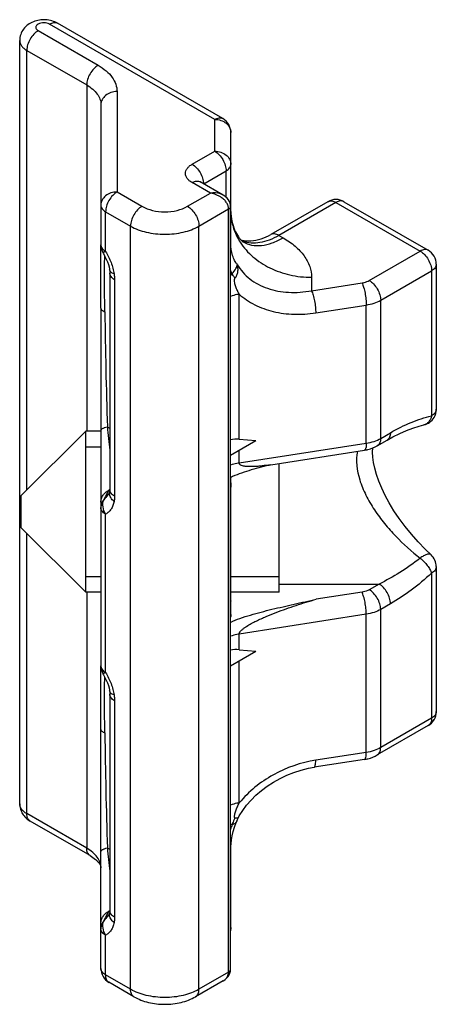
# Model space of a CAD drawing. Units: millimetres. Extents: x 24 to 444, y 12 to 309.
# Drawn here: x 75 to 84, y 170 to 191 of the extents above; entities that cross this region are included whole.
import ezdxf

# ---------------------------------------------------------------- set-up
doc = ezdxf.new("R2010")
doc.units = ezdxf.units.MM
doc.header["$LTSCALE"] = 23.1
doc.layers.add('COMPONENTI_DI_ASSIEME', color=7, linetype='CONTINUOUS')

msp = doc.modelspace()

# ---------------------------------------------------------------- linework, layer by layer
at = {"layer": 'COMPONENTI_DI_ASSIEME', "linetype": 'Continuous'}
for p, q in [((79.657, 188.958), (76.072, 191.028)), ((79.832, 188.975), (76.247, 191.045)), ((75.825, 190.885), (77.126, 190.134)), ((75.423, 174.095), (75.423, 190.67)), ((75.577, 180.909), (75.577, 190.456)), ((75.577, 190.456), (76.878, 189.705)), ((76.878, 189.705), (76.878, 182.189)), ((77.536, 189.562), (77.536, 187.382)), ((77.186, 189.276), (77.186, 186.235)), ((79.657, 188.268), (79.657, 188.958)), ((79.832, 188.975), (79.832, 188.975)), ((80.007, 186.268), (80.007, 188.672)), ((79.166, 187.984), (79.657, 188.268)), ((79.417, 187.558), (79.905, 187.839)), ((79.905, 187.266), (79.905, 187.839)), ((79.562, 187.356), (79.166, 187.584)), ((79.842, 187.312), (79.341, 187.601)), ((77.536, 187.382), (78.077, 187.07)), ((79.067, 187.07), (79.562, 187.356)), ((82.112, 187.171), (80.875, 186.456)), ((82.287, 187.153), (81.05, 186.439)), ((82.287, 187.153), (84.115, 186.098)), ((82.462, 187.171), (84.29, 186.115)), ((77.288, 186.092), (77.288, 186.953)), ((77.288, 186.953), (77.829, 186.641)), ((79.314, 186.641), (79.958, 187.013)), ((79.958, 170.438), (79.958, 187.013)), ((79.999, 170.495), (79.999, 187.07)), ((77.829, 170.066), (77.829, 186.641)), ((79.314, 170.066), (79.314, 186.641)), ((81.05, 186.439), (81.142, 186.386)), ((83.01, 185.46), (84.115, 186.098)), ((77.374, 185.693), (77.374, 185.693)), ((77.38, 185.62), (77.38, 180.918)), ((83.258, 185.031), (84.363, 185.669)), ((84.363, 185.669), (84.363, 182.52)), ((84.465, 185.812), (84.465, 182.663)), ((77.483, 185.477), (77.483, 180.775)), ((81.757, 185.529), (81.757, 185.237)), ((81.757, 185.237), (82.854, 185.408)), ((80.188, 182.013), (80.188, 185.163)), ((83.258, 182.031), (83.258, 185.031)), ((77.186, 184.857), (77.186, 177.09)), ((81.848, 184.756), (82.945, 184.927)), ((82.945, 181.926), (82.945, 184.927)), ((76.857, 182.189), (75.457, 180.789)), ((76.857, 178.689), (76.857, 182.189)), ((77.186, 182.189), (76.857, 182.189)), ((77.325, 182.283), (77.38, 182.256)), ((79.999, 181.664), (80.549, 181.982)), ((80.188, 182.013), (80.549, 181.982)), ((83.185, 181.87), (83.398, 181.993)), ((83.258, 182.031), (83.471, 182.154)), ((76.857, 181.846), (77.186, 181.846)), ((80.188, 181.497), (82.945, 181.926)), ((80.188, 181.497), (80.188, 181.773)), ((80.872, 181.458), (82.908, 181.776)), ((81.057, 178.689), (81.057, 181.487)), ((80.007, 178.207), (80.007, 181.181)), ((75.457, 180.089), (75.457, 180.789)), ((77.366, 180.835), (77.366, 180.835)), ((77.376, 180.867), (77.376, 180.868)), ((77.288, 176.947), (77.288, 180.385)), ((76.857, 178.689), (75.457, 180.089)), ((75.577, 173.881), (75.577, 179.969)), ((84.465, 179.245), (84.465, 176.096)), ((84.465, 179.245), (84.465, 179.245)), ((76.857, 179.032), (77.186, 179.032)), ((79.999, 179.032), (81.057, 179.032)), ((84.363, 179.102), (84.363, 175.953)), ((81.057, 178.867), (83.223, 178.867)), ((83.223, 178.867), (83.01, 178.744)), ((77.186, 178.689), (76.857, 178.689)), ((76.878, 178.689), (76.878, 173.13)), ((81.057, 178.689), (79.999, 178.689)), ((82.854, 178.692), (81.859, 178.537)), ((83.471, 178.439), (83.258, 178.316)), ((82.945, 178.211), (80.188, 177.782)), ((82.945, 175.211), (82.945, 178.211)), ((83.258, 175.315), (83.258, 178.316)), ((80.188, 177.441), (80.188, 177.782)), ((79.999, 177.091), (80.549, 177.409)), ((80.188, 177.441), (80.549, 177.409)), ((80.188, 174.116), (80.188, 177.2)), ((77.374, 176.548), (77.374, 176.548)), ((77.38, 176.475), (77.38, 171.773)), ((77.483, 176.333), (77.483, 171.63)), ((84.29, 175.793), (83.185, 175.155)), ((84.363, 175.953), (83.258, 175.315)), ((77.186, 170.521), (77.186, 175.712)), ((82.945, 175.211), (81.848, 175.04)), ((82.908, 175.06), (81.811, 174.889)), ((76.878, 173.13), (75.577, 173.881)), ((76.951, 172.97), (75.65, 173.721)), ((77.325, 173.138), (77.38, 173.111)), ((80.007, 171.407), (80.007, 173.123)), ((77.376, 171.723), (77.376, 171.723)), ((77.366, 171.691), (77.366, 171.69)), ((77.288, 170.378), (77.288, 171.24)), ((79.958, 170.438), (79.314, 170.066)), ((79.996, 170.461), (79.999, 170.495)), ((77.829, 170.066), (77.288, 170.378)), ((77.902, 169.906), (77.361, 170.218)), ((79.842, 170.252), (79.242, 169.906))]:
    msp.add_line(p, q, dxfattribs=at)
for points in [[(79.999, 187.07), (79.997, 187.097), (79.989, 187.136), (79.975, 187.175), (79.953, 187.212), (79.926, 187.246), (79.893, 187.277), (79.855, 187.304), (79.841, 187.313)], [(77.229, 186.066), (77.242, 186.043), (77.274, 185.983), (77.303, 185.923), (77.327, 185.863), (77.347, 185.807), (77.362, 185.755), (77.372, 185.707), (77.374, 185.693)], [(77.374, 185.693), (77.377, 185.675), (77.379, 185.653), (77.38, 185.633), (77.38, 185.62)], [(83.398, 181.993), (83.524, 182.063), (83.674, 182.137), (83.819, 182.201), (83.958, 182.254), (84.091, 182.295), (84.194, 182.322)], [(84.353, 179.502), (84.223, 179.627), (84.07, 179.785), (83.925, 179.949), (83.788, 180.118), (83.661, 180.289), (83.546, 180.46), (83.445, 180.629), (83.356, 180.793), (83.281, 180.951), (83.219, 181.101), (83.169, 181.246), (83.131, 181.382), (83.105, 181.508), (83.089, 181.623), (83.083, 181.728), (83.085, 181.823)], [(77.38, 180.918), (77.38, 180.906), (77.379, 180.891), (77.378, 180.877), (77.376, 180.867)], [(77.376, 180.868), (77.375, 180.863), (77.372, 180.849), (77.369, 180.841), (77.367, 180.837), (77.366, 180.835)], [(77.229, 176.921), (77.242, 176.898), (77.274, 176.838), (77.303, 176.778), (77.327, 176.719), (77.347, 176.663), (77.362, 176.61), (77.372, 176.563), (77.374, 176.548)], [(77.374, 176.548), (77.377, 176.53), (77.379, 176.508), (77.38, 176.488), (77.38, 176.475)], [(80.162, 173.782), (80.189, 173.833), (80.263, 173.95), (80.348, 174.066), (80.444, 174.177), (80.551, 174.284), (80.669, 174.385), (80.795, 174.48), (80.93, 174.568), (81.073, 174.647), (81.221, 174.717), (81.374, 174.778), (81.531, 174.828), (81.689, 174.867), (81.811, 174.889)], [(80.007, 173.123), (80.008, 173.162), (80.013, 173.235), (80.023, 173.314), (80.038, 173.4), (80.06, 173.492), (80.088, 173.589), (80.123, 173.689), (80.134, 173.721)], [(80.134, 173.721), (80.148, 173.754), (80.162, 173.782)], [(77.376, 171.723), (77.375, 171.718), (77.372, 171.704), (77.369, 171.696), (77.367, 171.692), (77.366, 171.69)], [(77.38, 171.773), (77.38, 171.762), (77.379, 171.746), (77.378, 171.732), (77.376, 171.723)], [(79.97, 170.381), (79.987, 170.42), (79.996, 170.461)], [(79.841, 170.252), (79.875, 170.274), (79.914, 170.306), (79.946, 170.342), (79.97, 170.381)]]:
    msp.add_lwpolyline(points, dxfattribs=at)
for centre, radius, start, end in [((79.657, 188.672), 0.35, 0.0008, 60.0208), ((82.287, 186.868), 0.35, 59.9803, 119.9994), ((81.176, 186.958), 1.169, 180.01, 186.1486), ((80.358, 186.89), 0.568, 256.7875, 260.2476), ((80.473, 186.872), 0.599, 248.2131, 249.6809), ((80.366, 186.935), 0.613, 260.2109, 261.077), ((80.474, 186.875), 0.602, 249.68, 250.1355), ((80.375, 186.999), 0.678, 261.096, 264.3924), ((62.755, 186.272), 14.431, 359.6971, 359.8521), ((77.536, 186.235), 0.35, 179.9975, 208.8596), ((84.115, 185.812), 0.35, 359.9999, 60.0004), ((80.699, 186.012), 0.779, 205.7995, 211.263), ((202.04, 186.208), 124.776, 180.65514, 181.80267), ((84.116, 182.663), 0.35, 329.7054, 0.1076), ((84.115, 182.663), 0.35, 282.9127, 329.725), ((91.927, 183.602), 14.661, 185.1621, 187.1628), ((84.879, 165.017), 16.92, 103.6979, 103.8465), ((78.801, 179.943), 1.728, 145.9036, 147.0208), ((77.523, 180.577), 0.368, 114.6204, 116.9902), ((80.432, 178.967), 3.627, 147.4154, 147.5862), ((77.412, 181.085), 0.178, 256.3356, 259.8495), ((80.533, 178.903), 3.747, 147.2831, 147.4156), ((77.536, 180.838), 0.162, 169.6275, 181.2281), ((84.115, 179.245), 0.35, 359.956, 47.2178), ((62.755, 177.127), 14.431, 359.6971, 359.8521), ((77.536, 177.09), 0.35, 179.9975, 208.8596), ((84.115, 176.096), 0.351, 330.2551, 359.9941), ((84.115, 176.096), 0.35, 300.0097, 330.222), ((202.04, 177.063), 124.776, 180.65514, 181.80267), ((82.516, 172.757), 2.636, 160.3141, 162.7471), ((91.927, 174.457), 14.661, 185.1621, 187.1628), ((78.801, 170.798), 1.728, 145.9036, 147.0208), ((77.523, 171.432), 0.368, 114.6204, 116.9902), ((80.432, 169.822), 3.627, 147.4154, 147.5862), ((77.412, 171.94), 0.178, 256.3356, 259.8495), ((77.536, 171.693), 0.162, 169.6275, 181.2281), ((80.533, 169.758), 3.747, 147.2831, 147.4156), ((79.656, 171.407), 0.351, 347.7498, 359.9724), ((77.536, 170.521), 0.35, 179.9985, 240.0268), ((79.699, 170.5), 0.286, 299.9671, 304.8711)]:
    msp.add_arc(centre, radius, start, end, dxfattribs=at)
for centre in [(80.37, 181.337), (80.37, 176.765)]:
    msp.add_ellipse(centre, major_axis=(-0.59, 0.54), ratio=0.697897, start_param=-0.7391, end_param=-0.443076, dxfattribs=at)
for points, knots in [([(76.247, 191.045), (76.169, 191.09), (76.033, 191.127), (75.851, 191.119), (75.719, 191.084), (75.6, 191.02), (75.502, 190.925), (75.438, 190.805), (75.423, 190.715), (75.423, 190.67)], [0, 0, 0, 0, 0.249914, 0.377177, 0.503105, 0.627401, 0.751245, 0.875458, 1, 1, 1, 1]), ([(76.072, 191.028), (76.054, 191.038), (76.014, 191.053), (75.948, 191.06), (75.883, 191.053), (75.826, 191.032), (75.791, 191.004), (75.776, 190.977), (75.772, 190.956), (75.776, 190.936), (75.791, 190.909), (75.81, 190.893), (75.825, 190.885)], [0, 0, 0, 0, 0.138431, 0.291758, 0.445107, 0.583531, 0.697577, 0.746282, 0.791771, 0.837243, 0.885948, 1, 1, 1, 1]), ([(76.072, 191.028), (76.087, 191.037), (76.118, 191.051), (76.165, 191.062), (76.209, 191.061), (76.235, 191.052), (76.247, 191.045)], [0, 0, 0, 0, 0.2897, 0.549084, 0.782214, 1, 1, 1, 1]), ([(75.825, 190.885), (75.789, 190.865), (75.723, 190.809), (75.645, 190.702), (75.592, 190.582), (75.577, 190.497), (75.577, 190.456)], [0, 0, 0, 0, 0.237236, 0.499998, 0.762761, 1, 1, 1, 1]), ([(75.423, 190.67), (75.423, 190.65), (75.431, 190.609), (75.462, 190.551), (75.512, 190.498), (75.554, 190.469), (75.577, 190.456)], [0, 0, 0, 0, 0.217784, 0.450913, 0.710298, 1, 1, 1, 1]), ([(77.126, 190.134), (77.091, 190.113), (77.024, 190.057), (76.946, 189.951), (76.893, 189.831), (76.878, 189.746), (76.878, 189.705)], [0, 0, 0, 0, 0.237236, 0.499998, 0.762761, 1, 1, 1, 1]), ([(77.126, 190.134), (77.187, 190.098), (77.299, 190.021), (77.432, 189.881), (77.516, 189.727), (77.536, 189.615), (77.536, 189.562)], [0, 0, 0, 0, 0.289799, 0.549051, 0.78223, 1, 1, 1, 1]), ([(76.878, 189.705), (76.924, 189.678), (77.008, 189.621), (77.108, 189.516), (77.171, 189.4), (77.186, 189.316), (77.186, 189.276)], [0, 0, 0, 0, 0.289801, 0.549051, 0.782229, 1, 1, 1, 1]), ([(77.536, 189.562), (77.49, 189.562), (77.401, 189.548), (77.286, 189.487), (77.206, 189.392), (77.186, 189.314), (77.186, 189.276)], [0, 0, 0, 0, 0.272826, 0.532853, 0.773687, 1, 1, 1, 1]), ([(79.657, 188.958), (79.672, 188.967), (79.703, 188.981), (79.75, 188.993), (79.794, 188.992), (79.82, 188.982), (79.832, 188.975)], [0, 0, 0, 0, 0.289681, 0.54907, 0.782215, 1, 1, 1, 1]), ([(79.657, 188.958), (79.702, 188.958), (79.791, 188.944), (79.907, 188.883), (79.987, 188.788), (80.007, 188.71), (80.007, 188.672)], [0, 0, 0, 0, 0.272827, 0.532854, 0.773688, 1, 1, 1, 1]), ([(79.657, 188.268), (79.692, 188.248), (79.759, 188.192), (79.836, 188.086), (79.889, 187.965), (79.905, 187.88), (79.905, 187.839)], [0, 0, 0, 0, 0.237237, 0.5, 0.762763, 1, 1, 1, 1]), ([(79.657, 188.268), (79.702, 188.268), (79.791, 188.254), (79.907, 188.193), (79.987, 188.098), (80.007, 188.02), (80.007, 187.982)], [0, 0, 0, 0, 0.272826, 0.532853, 0.773687, 1, 1, 1, 1]), ([(79.166, 187.584), (79.144, 187.597), (79.105, 187.623), (79.059, 187.672), (79.029, 187.727), (79.019, 187.784), (79.029, 187.842), (79.059, 187.896), (79.105, 187.945), (79.144, 187.972), (79.166, 187.984)], [0, 0, 0, 0, 0.144846, 0.274537, 0.391107, 0.500001, 0.608895, 0.725464, 0.855154, 1, 1, 1, 1]), ([(79.166, 187.984), (79.2, 187.964), (79.266, 187.909), (79.344, 187.804), (79.397, 187.685), (79.413, 187.6), (79.413, 187.56)], [0, 0, 0, 0, 0.23681, 0.499094, 0.761866, 1, 1, 1, 1]), ([(79.905, 187.839), (79.92, 187.848), (79.948, 187.867), (79.981, 187.902), (80.002, 187.941), (80.007, 187.969), (80.007, 187.982)], [0, 0, 0, 0, 0.289707, 0.549061, 0.782284, 1, 1, 1, 1]), ([(79.166, 187.584), (79.181, 187.593), (79.212, 187.608), (79.259, 187.619), (79.303, 187.618), (79.329, 187.608), (79.341, 187.601)], [0, 0, 0, 0, 0.2897, 0.549084, 0.782214, 1, 1, 1, 1]), ([(79.341, 187.601), (79.34, 187.602), (79.337, 187.603), (79.335, 187.605), (79.334, 187.606)], [0, 0, 0, 0, 0.377438, 1, 1, 1, 1]), ([(77.536, 187.382), (77.491, 187.382), (77.401, 187.368), (77.286, 187.307), (77.206, 187.212), (77.186, 187.134), (77.186, 187.096)], [0, 0, 0, 0, 0.272826, 0.532854, 0.773688, 1, 1, 1, 1]), ([(77.536, 187.382), (77.501, 187.362), (77.434, 187.306), (77.357, 187.2), (77.303, 187.08), (77.288, 186.994), (77.288, 186.953)], [0, 0, 0, 0, 0.237236, 0.499999, 0.762762, 1, 1, 1, 1]), ([(79.841, 187.312), (79.822, 187.324), (79.734, 187.362), (79.634, 187.366), (79.562, 187.356)], [0, 0, 0, 0, 0.237107, 1, 1, 1, 1]), ([(79.805, 187.26), (79.788, 187.272), (79.713, 187.318), (79.627, 187.346), (79.562, 187.356)], [0, 0, 0, 0, 0.250597, 1, 1, 1, 1]), ([(79.958, 187.013), (79.958, 187.036), (79.949, 187.083), (79.917, 187.15), (79.868, 187.21), (79.827, 187.244), (79.805, 187.26)], [0, 0, 0, 0, 0.229839, 0.474247, 0.732235, 1, 1, 1, 1]), ([(82.112, 187.171), (82.124, 187.177), (82.151, 187.187), (82.195, 187.188), (82.242, 187.177), (82.272, 187.162), (82.287, 187.153)], [0, 0, 0, 0, 0.217718, 0.450942, 0.710295, 1, 1, 1, 1]), ([(82.462, 187.171), (82.451, 187.177), (82.424, 187.187), (82.38, 187.188), (82.333, 187.177), (82.303, 187.162), (82.287, 187.153)], [0, 0, 0, 0, 0.217787, 0.450917, 0.710301, 1, 1, 1, 1]), ([(77.186, 187.096), (77.186, 187.083), (77.191, 187.055), (77.212, 187.016), (77.245, 186.981), (77.273, 186.962), (77.288, 186.953)], [0, 0, 0, 0, 0.217715, 0.450938, 0.710292, 1, 1, 1, 1]), ([(78.077, 187.07), (78.042, 187.049), (77.975, 186.994), (77.897, 186.887), (77.844, 186.767), (77.829, 186.682), (77.829, 186.641)], [0, 0, 0, 0, 0.237236, 0.499998, 0.762761, 1, 1, 1, 1]), ([(78.077, 187.07), (78.147, 187.029), (78.31, 186.97), (78.572, 186.942), (78.833, 186.97), (78.996, 187.029), (79.067, 187.07)], [0, 0, 0, 0, 0.237223, 0.500001, 0.762778, 1, 1, 1, 1]), ([(79.067, 187.07), (79.102, 187.049), (79.168, 186.994), (79.246, 186.887), (79.299, 186.767), (79.314, 186.682), (79.314, 186.641)], [0, 0, 0, 0, 0.237237, 0.499999, 0.762762, 1, 1, 1, 1]), ([(79.958, 187.013), (79.969, 187.019), (79.989, 187.035), (79.999, 187.059), (79.999, 187.07)], [0, 0, 0, 0, 0.55075, 1, 1, 1, 1]), ([(80.007, 186.957), (80.007, 186.888), (80.021, 186.751), (80.078, 186.564), (80.149, 186.434), (80.21, 186.356), (80.238, 186.326), (80.25, 186.315)], [0, 0, 0, 0, 0.297759, 0.580651, 0.827355, 0.926463, 1, 1, 1, 1]), ([(80.014, 186.832), (80.024, 186.738), (80.068, 186.547), (80.156, 186.373), (80.209, 186.291)], [0, 0, 0, 0, 0.493688, 1, 1, 1, 1]), ([(77.829, 186.641), (77.935, 186.58), (78.18, 186.491), (78.572, 186.449), (78.964, 186.491), (79.209, 186.58), (79.314, 186.641)], [0, 0, 0, 0, 0.237225, 0.500001, 0.762776, 1, 1, 1, 1]), ([(80.309, 186.324), (80.352, 186.32), (80.547, 186.317), (80.743, 186.38), (80.875, 186.456)], [0, 0, 0, 0, 0.218138, 1, 1, 1, 1]), ([(81.05, 186.439), (81.035, 186.448), (81.004, 186.462), (80.957, 186.474), (80.913, 186.473), (80.887, 186.463), (80.875, 186.456)], [0, 0, 0, 0, 0.289705, 0.549058, 0.782282, 1, 1, 1, 1]), ([(79.999, 186.225), (80.001, 186.229), (80.005, 186.242), (80.007, 186.257), (80.007, 186.268)], [0, 0, 0, 0, 0.255446, 1, 1, 1, 1]), ([(80.148, 185.804), (80.125, 185.831), (80.084, 185.894), (80.022, 186.047), (80.007, 186.177), (80.007, 186.268)], [0, 0, 0, 0, 0.21548, 0.451145, 1, 1, 1, 1]), ([(80.209, 186.291), (80.285, 186.174), (80.478, 185.956), (80.851, 185.715), (81.288, 185.563), (81.6, 185.529), (81.757, 185.529)], [0, 0, 0, 0, 0.23324, 0.479461, 0.736623, 1, 1, 1, 1]), ([(80.25, 186.315), (80.255, 186.311), (80.262, 186.305), (80.27, 186.298), (80.273, 186.296), (80.274, 186.295), (80.27, 186.297), (80.269, 186.298), (80.267, 186.299)], [0, 0, 0, 0, 0.461215, 0.729866, 0.784126, 0.789576, 0.799266, 1, 1, 1, 1]), ([(81.05, 186.439), (80.983, 186.4), (80.849, 186.335), (80.644, 186.276), (80.448, 186.264), (80.325, 186.288), (80.27, 186.308)], [0, 0, 0, 0, 0.285831, 0.545525, 0.781427, 1, 1, 1, 1]), ([(80.27, 186.297), (80.328, 186.265), (80.46, 186.217), (80.68, 186.213), (80.913, 186.269), (81.066, 186.342), (81.142, 186.386)], [0, 0, 0, 0, 0.217764, 0.45104, 0.710322, 1, 1, 1, 1]), ([(81.142, 186.386), (81.234, 186.333), (81.401, 186.218), (81.601, 186.008), (81.728, 185.775), (81.757, 185.609), (81.757, 185.529)], [0, 0, 0, 0, 0.289809, 0.549049, 0.782223, 1, 1, 1, 1]), ([(77.186, 184.857), (77.186, 185.097), (77.18, 185.444), (77.182, 185.89), (77.185, 186.097), (77.186, 186.196)], [0, 0, 0, 0, 0.536482, 0.778471, 1, 1, 1, 1]), ([(77.186, 186.235), (77.186, 186.221), (77.191, 186.194), (77.212, 186.155), (77.245, 186.12), (77.273, 186.101), (77.288, 186.092)], [0, 0, 0, 0, 0.217775, 0.45095, 0.710194, 1, 1, 1, 1]), ([(77.288, 186.092), (77.28, 186.088), (77.269, 186.082), (77.254, 186.075), (77.246, 186.071), (77.239, 186.069), (77.234, 186.067), (77.231, 186.066), (77.229, 186.065), (77.229, 186.066)], [0, 0, 0, 0, 0.425547, 0.597041, 0.739206, 0.850717, 0.931032, 0.980208, 1, 1, 1, 1]), ([(77.288, 186.092), (77.31, 186.052), (77.353, 185.973), (77.407, 185.85), (77.448, 185.727), (77.467, 185.644), (77.473, 185.602)], [0, 0, 0, 0, 0.258489, 0.514104, 0.762755, 1, 1, 1, 1]), ([(84.29, 186.115), (84.279, 186.122), (84.252, 186.132), (84.208, 186.133), (84.161, 186.121), (84.131, 186.107), (84.115, 186.098)], [0, 0, 0, 0, 0.217795, 0.450934, 0.710307, 1, 1, 1, 1]), ([(84.115, 186.098), (84.151, 186.078), (84.217, 186.022), (84.295, 185.916), (84.348, 185.796), (84.363, 185.71), (84.363, 185.669)], [0, 0, 0, 0, 0.237237, 0.499999, 0.762762, 1, 1, 1, 1]), ([(77.272, 184.781), (77.27, 184.895), (77.266, 185.116), (77.261, 185.433), (77.263, 185.723), (77.268, 185.905), (77.27, 185.991)], [0, 0, 0, 0, 0.28236, 0.547584, 0.787919, 1, 1, 1, 1]), ([(77.473, 185.602), (77.459, 185.607), (77.435, 185.618), (77.404, 185.639), (77.383, 185.664), (77.376, 185.683), (77.374, 185.693)], [0, 0, 0, 0, 0.304378, 0.567725, 0.794735, 1, 1, 1, 1]), ([(77.483, 185.477), (77.467, 185.486), (77.44, 185.505), (77.406, 185.54), (77.385, 185.579), (77.38, 185.607), (77.38, 185.62)], [0, 0, 0, 0, 0.289537, 0.549109, 0.782252, 1, 1, 1, 1]), ([(77.473, 185.602), (77.474, 185.592), (77.48, 185.55), (77.483, 185.508), (77.483, 185.477)], [0, 0, 0, 0, 0.257937, 1, 1, 1, 1]), ([(79.999, 185.562), (80.001, 185.566), (80.012, 185.582), (80.024, 185.597), (80.034, 185.608)], [0, 0, 0, 0, 0.252937, 1, 1, 1, 1]), ([(80.034, 185.608), (80.065, 185.641), (80.103, 185.692), (80.137, 185.761), (80.145, 185.791), (80.148, 185.804)], [0, 0, 0, 0, 0.596727, 0.824823, 1, 1, 1, 1]), ([(80.096, 185.51), (80.09, 185.519), (80.068, 185.55), (80.047, 185.583), (80.034, 185.608)], [0, 0, 0, 0, 0.269447, 1, 1, 1, 1]), ([(80.096, 185.51), (80.113, 185.531), (80.14, 185.575), (80.162, 185.65), (80.164, 185.728), (80.154, 185.779), (80.148, 185.804)], [0, 0, 0, 0, 0.252839, 0.501506, 0.749845, 1, 1, 1, 1]), ([(80.148, 185.804), (80.182, 185.745), (80.263, 185.632), (80.471, 185.438), (80.806, 185.264), (81.27, 185.182), (81.594, 185.206), (81.757, 185.237)], [0, 0, 0, 0, 0.113324, 0.22845, 0.468174, 0.725648, 1, 1, 1, 1]), ([(84.465, 185.812), (84.465, 185.799), (84.46, 185.771), (84.439, 185.732), (84.406, 185.697), (84.378, 185.678), (84.363, 185.669)], [0, 0, 0, 0, 0.217788, 0.450923, 0.710303, 1, 1, 1, 1]), ([(80.188, 185.163), (80.173, 185.188), (80.146, 185.24), (80.118, 185.309), (80.101, 185.366), (80.09, 185.412), (80.085, 185.452), (80.086, 185.485), (80.091, 185.503), (80.096, 185.51)], [0, 0, 0, 0, 0.236473, 0.477614, 0.60082, 0.72678, 0.857629, 0.926883, 1, 1, 1, 1]), ([(82.854, 185.408), (82.868, 185.41), (82.922, 185.421), (82.975, 185.44), (83.01, 185.46)], [0, 0, 0, 0, 0.26626, 1, 1, 1, 1]), ([(82.854, 185.408), (82.868, 185.377), (82.893, 185.303), (82.921, 185.184), (82.939, 185.055), (82.945, 184.968), (82.945, 184.927)], [0, 0, 0, 0, 0.208389, 0.469893, 0.747157, 1, 1, 1, 1]), ([(83.01, 185.46), (83.045, 185.44), (83.112, 185.384), (83.189, 185.278), (83.242, 185.157), (83.258, 185.072), (83.258, 185.031)], [0, 0, 0, 0, 0.237237, 0.499999, 0.762762, 1, 1, 1, 1]), ([(81.757, 185.237), (81.772, 185.206), (81.796, 185.133), (81.824, 185.013), (81.843, 184.884), (81.848, 184.798), (81.848, 184.756)], [0, 0, 0, 0, 0.208395, 0.469898, 0.747147, 1, 1, 1, 1]), ([(80.188, 185.163), (80.171, 185.16), (80.107, 185.148), (80.044, 185.131), (79.998, 185.115)], [0, 0, 0, 0, 0.257206, 1, 1, 1, 1]), ([(80.188, 185.163), (80.289, 185.072), (80.524, 184.914), (80.932, 184.769), (81.383, 184.711), (81.693, 184.732), (81.848, 184.756)], [0, 0, 0, 0, 0.231364, 0.475204, 0.732034, 1, 1, 1, 1]), ([(82.945, 184.927), (83.002, 184.936), (83.11, 184.961), (83.212, 185.005), (83.258, 185.031)], [0, 0, 0, 0, 0.522577, 1, 1, 1, 1]), ([(77.186, 184.857), (77.186, 184.85), (77.191, 184.834), (77.209, 184.814), (77.237, 184.796), (77.259, 184.786), (77.272, 184.781)], [0, 0, 0, 0, 0.17741, 0.392857, 0.665694, 1, 1, 1, 1]), ([(84.465, 182.663), (84.465, 182.65), (84.46, 182.622), (84.439, 182.583), (84.406, 182.548), (84.378, 182.529), (84.363, 182.52)], [0, 0, 0, 0, 0.217788, 0.450924, 0.710304, 1, 1, 1, 1]), ([(83.471, 182.154), (83.616, 182.238), (83.905, 182.383), (84.212, 182.485), (84.363, 182.52)], [0, 0, 0, 0, 0.520295, 1, 1, 1, 1]), ([(84.363, 182.52), (84.357, 182.495), (84.342, 182.448), (84.304, 182.388), (84.254, 182.343), (84.214, 182.326), (84.194, 182.322)], [0, 0, 0, 0, 0.27845, 0.535664, 0.773648, 1, 1, 1, 1]), ([(77.186, 182.196), (77.186, 182.217), (77.212, 182.24), (77.243, 182.256), (77.278, 182.27), (77.305, 182.278), (77.325, 182.283)], [0, 0, 0, 0, 0.355648, 0.489654, 0.642654, 1, 1, 1, 1]), ([(82.945, 181.926), (83.002, 181.935), (83.11, 181.96), (83.212, 182.004), (83.258, 182.031)], [0, 0, 0, 0, 0.522577, 1, 1, 1, 1]), ([(83.258, 182.031), (83.258, 182.013), (83.255, 181.979), (83.241, 181.933), (83.218, 181.895), (83.197, 181.877), (83.185, 181.87)], [0, 0, 0, 0, 0.2897, 0.549084, 0.782214, 1, 1, 1, 1]), ([(83.471, 182.154), (83.471, 182.136), (83.468, 182.102), (83.454, 182.056), (83.431, 182.018), (83.41, 182), (83.398, 181.993)], [0, 0, 0, 0, 0.289534, 0.549106, 0.78225, 1, 1, 1, 1]), ([(82.753, 181.752), (82.709, 181.549), (82.758, 181.206), (82.932, 180.792), (83.118, 180.475), (83.339, 180.178), (83.66, 179.816), (83.929, 179.575), (84.115, 179.429)], [0, 0, 0, 0, 0.222302, 0.350469, 0.482554, 0.615035, 0.746028, 1, 1, 1, 1]), ([(82.945, 181.926), (82.945, 181.906), (82.944, 181.87), (82.938, 181.828), (82.93, 181.802), (82.923, 181.786), (82.914, 181.777), (82.908, 181.776)], [0, 0, 0, 0, 0.379026, 0.674332, 0.787334, 0.877313, 1, 1, 1, 1]), ([(82.908, 181.776), (82.932, 181.779), (83.029, 181.798), (83.122, 181.834), (83.185, 181.87)], [0, 0, 0, 0, 0.255123, 1, 1, 1, 1]), ([(80.188, 181.497), (80.171, 181.494), (80.107, 181.483), (80.044, 181.465), (79.998, 181.449)], [0, 0, 0, 0, 0.257207, 1, 1, 1, 1]), ([(80.83, 181.445), (80.684, 181.409), (80.469, 181.354), (80.191, 181.264), (80.059, 181.209), (79.998, 181.177)], [0, 0, 0, 0, 0.512878, 0.762368, 1, 1, 1, 1]), ([(80.872, 181.458), (80.809, 181.449), (80.716, 181.436), (80.592, 181.423), (80.5, 181.417), (80.424, 181.416), (80.364, 181.418), (80.321, 181.422), (80.278, 181.428), (80.244, 181.438), (80.22, 181.449), (80.203, 181.461), (80.191, 181.476), (80.188, 181.49), (80.188, 181.497)], [0, 0, 0, 0, 0.262748, 0.392622, 0.521104, 0.647646, 0.709903, 0.771208, 0.831192, 0.889232, 0.917287, 0.944663, 0.971657, 1, 1, 1, 1]), ([(77.186, 180.649), (77.186, 180.675), (77.194, 180.727), (77.229, 180.799), (77.284, 180.861), (77.331, 180.892), (77.356, 180.905)], [0, 0, 0, 0, 0.238344, 0.482339, 0.735778, 1, 1, 1, 1]), ([(77.483, 180.775), (77.467, 180.784), (77.44, 180.803), (77.406, 180.838), (77.385, 180.876), (77.38, 180.904), (77.38, 180.918)], [0, 0, 0, 0, 0.289535, 0.549108, 0.782252, 1, 1, 1, 1]), ([(80.007, 181.064), (80.007, 181.052), (80.006, 181.005), (80.002, 180.958), (79.999, 180.923)], [0, 0, 0, 0, 0.245255, 1, 1, 1, 1]), ([(77.247, 180.697), (77.228, 180.673), (77.197, 180.619), (77.186, 180.558), (77.186, 180.528)], [0, 0, 0, 0, 0.507734, 1, 1, 1, 1]), ([(77.288, 180.385), (77.26, 180.433), (77.221, 180.536), (77.23, 180.648), (77.247, 180.697)], [0, 0, 0, 0, 0.519197, 1, 1, 1, 1]), ([(77.366, 180.835), (77.356, 180.824), (77.316, 180.778), (77.274, 180.734), (77.247, 180.697)], [0, 0, 0, 0, 0.242949, 1, 1, 1, 1]), ([(77.351, 180.883), (77.342, 180.869), (77.304, 180.809), (77.27, 180.746), (77.247, 180.697)], [0, 0, 0, 0, 0.235826, 1, 1, 1, 1]), ([(77.473, 180.661), (77.444, 180.684), (77.396, 180.735), (77.374, 180.803), (77.374, 180.835)], [0, 0, 0, 0, 0.536473, 1, 1, 1, 1]), ([(77.483, 180.775), (77.483, 180.765), (77.482, 180.727), (77.478, 180.689), (77.473, 180.661)], [0, 0, 0, 0, 0.259766, 1, 1, 1, 1]), ([(77.288, 180.385), (77.273, 180.394), (77.245, 180.413), (77.212, 180.448), (77.191, 180.487), (77.186, 180.514), (77.186, 180.528)], [0, 0, 0, 0, 0.289807, 0.54905, 0.782225, 1, 1, 1, 1]), ([(77.473, 180.661), (77.467, 180.63), (77.451, 180.571), (77.41, 180.492), (77.363, 180.44), (77.321, 180.406), (77.299, 180.392), (77.288, 180.385)], [0, 0, 0, 0, 0.278426, 0.532368, 0.769594, 0.885136, 1, 1, 1, 1]), ([(84.115, 179.429), (83.974, 179.318), (83.685, 179.115), (83.378, 178.943), (83.223, 178.867)], [0, 0, 0, 0, 0.511924, 1, 1, 1, 1]), ([(84.353, 179.502), (84.348, 179.507), (84.336, 179.514), (84.313, 179.519), (84.286, 179.518), (84.244, 179.507), (84.184, 179.479), (84.139, 179.448), (84.115, 179.429)], [0, 0, 0, 0, 0.076264, 0.161013, 0.259991, 0.375906, 0.658749, 1, 1, 1, 1]), ([(84.115, 179.429), (84.144, 179.406), (84.199, 179.357), (84.271, 179.274), (84.327, 179.189), (84.354, 179.131), (84.363, 179.102)], [0, 0, 0, 0, 0.264761, 0.534851, 0.786788, 1, 1, 1, 1]), ([(84.465, 179.245), (84.465, 179.232), (84.46, 179.204), (84.439, 179.165), (84.406, 179.131), (84.378, 179.111), (84.363, 179.102)], [0, 0, 0, 0, 0.217783, 0.450945, 0.710339, 1, 1, 1, 1]), ([(84.363, 179.102), (84.222, 178.973), (83.937, 178.734), (83.627, 178.529), (83.471, 178.439)], [0, 0, 0, 0, 0.51524, 1, 1, 1, 1]), ([(83.471, 178.439), (83.471, 178.479), (83.455, 178.565), (83.402, 178.685), (83.325, 178.791), (83.258, 178.847), (83.223, 178.867)], [0, 0, 0, 0, 0.237248, 0.500001, 0.762753, 1, 1, 1, 1]), ([(83.01, 178.744), (82.999, 178.738), (82.95, 178.713), (82.896, 178.699), (82.854, 178.692)], [0, 0, 0, 0, 0.232526, 1, 1, 1, 1]), ([(82.945, 178.211), (82.945, 178.253), (82.939, 178.34), (82.921, 178.468), (82.893, 178.588), (82.868, 178.661), (82.854, 178.692)], [0, 0, 0, 0, 0.252843, 0.530107, 0.791611, 1, 1, 1, 1]), ([(83.258, 178.316), (83.258, 178.356), (83.242, 178.442), (83.189, 178.562), (83.112, 178.668), (83.045, 178.724), (83.01, 178.744)], [0, 0, 0, 0, 0.237238, 0.500001, 0.762763, 1, 1, 1, 1]), ([(79.998, 178.033), (80.065, 178.068), (80.207, 178.127), (80.431, 178.197), (80.663, 178.26), (80.979, 178.339), (81.378, 178.431), (81.699, 178.502), (81.859, 178.537)], [0, 0, 0, 0, 0.116448, 0.238853, 0.363904, 0.490233, 0.744654, 1, 1, 1, 1]), ([(79.999, 178.509), (80, 178.506), (80.002, 178.503), (80.005, 178.498), (80.006, 178.495), (80.007, 178.493), (80.007, 178.493)], [0, 0, 0, 0, 0.405035, 0.713255, 0.914746, 1, 1, 1, 1]), ([(80.188, 177.782), (80.188, 177.8), (80.208, 177.836), (80.249, 177.877), (80.297, 177.915), (80.363, 177.96), (80.45, 178.01), (80.556, 178.065), (80.663, 178.115), (80.806, 178.178), (80.986, 178.251), (81.204, 178.331), (81.422, 178.405), (81.64, 178.474), (81.786, 178.517), (81.859, 178.537)], [0, 0, 0, 0, 0.02952, 0.061921, 0.09451, 0.126969, 0.191391, 0.25527, 0.318716, 0.381808, 0.507124, 0.631493, 0.755055, 0.877881, 1, 1, 1, 1]), ([(80.007, 178.207), (80.007, 178.192), (80.005, 178.171), (80.001, 178.152), (79.999, 178.147)], [0, 0, 0, 0, 0.747232, 1, 1, 1, 1]), ([(83.258, 178.316), (83.212, 178.289), (83.11, 178.245), (83.002, 178.22), (82.945, 178.211)], [0, 0, 0, 0, 0.477423, 1, 1, 1, 1]), ([(80.188, 177.782), (80.171, 177.779), (80.107, 177.768), (80.044, 177.75), (79.998, 177.734)], [0, 0, 0, 0, 0.257207, 1, 1, 1, 1]), ([(77.186, 175.712), (77.186, 175.952), (77.18, 176.299), (77.182, 176.745), (77.185, 176.952), (77.186, 177.051)], [0, 0, 0, 0, 0.536482, 0.778471, 1, 1, 1, 1]), ([(77.186, 177.09), (77.186, 177.077), (77.191, 177.049), (77.212, 177.01), (77.245, 176.975), (77.273, 176.956), (77.288, 176.947)], [0, 0, 0, 0, 0.217775, 0.45095, 0.710194, 1, 1, 1, 1]), ([(77.288, 176.947), (77.28, 176.943), (77.269, 176.937), (77.254, 176.93), (77.246, 176.927), (77.239, 176.924), (77.234, 176.922), (77.231, 176.921), (77.229, 176.921), (77.229, 176.921)], [0, 0, 0, 0, 0.425547, 0.597041, 0.739206, 0.850717, 0.931032, 0.980208, 1, 1, 1, 1]), ([(77.272, 175.636), (77.27, 175.75), (77.266, 175.971), (77.261, 176.289), (77.263, 176.578), (77.268, 176.76), (77.27, 176.846)], [0, 0, 0, 0, 0.28236, 0.547584, 0.787919, 1, 1, 1, 1]), ([(77.288, 176.947), (77.31, 176.907), (77.353, 176.828), (77.407, 176.706), (77.448, 176.582), (77.467, 176.499), (77.473, 176.458)], [0, 0, 0, 0, 0.258489, 0.514104, 0.762755, 1, 1, 1, 1]), ([(77.473, 176.458), (77.459, 176.462), (77.435, 176.473), (77.404, 176.494), (77.383, 176.519), (77.376, 176.538), (77.374, 176.548)], [0, 0, 0, 0, 0.304378, 0.567725, 0.794735, 1, 1, 1, 1]), ([(77.483, 176.333), (77.467, 176.341), (77.44, 176.361), (77.406, 176.396), (77.385, 176.434), (77.38, 176.462), (77.38, 176.475)], [0, 0, 0, 0, 0.289537, 0.549109, 0.782252, 1, 1, 1, 1]), ([(77.473, 176.458), (77.474, 176.447), (77.48, 176.405), (77.483, 176.364), (77.483, 176.333)], [0, 0, 0, 0, 0.257937, 1, 1, 1, 1]), ([(84.465, 176.096), (84.465, 176.083), (84.46, 176.055), (84.439, 176.016), (84.406, 175.981), (84.378, 175.962), (84.363, 175.953)], [0, 0, 0, 0, 0.217793, 0.450931, 0.710305, 1, 1, 1, 1]), ([(84.363, 175.953), (84.363, 175.935), (84.36, 175.902), (84.347, 175.855), (84.324, 175.818), (84.302, 175.799), (84.29, 175.793)], [0, 0, 0, 0, 0.2897, 0.549084, 0.782214, 1, 1, 1, 1]), ([(77.186, 175.712), (77.186, 175.705), (77.191, 175.689), (77.209, 175.669), (77.237, 175.651), (77.259, 175.641), (77.272, 175.636)], [0, 0, 0, 0, 0.17741, 0.392857, 0.665694, 1, 1, 1, 1]), ([(82.908, 175.06), (82.914, 175.061), (82.923, 175.07), (82.93, 175.086), (82.938, 175.112), (82.944, 175.154), (82.945, 175.19), (82.945, 175.211)], [0, 0, 0, 0, 0.122687, 0.212666, 0.325668, 0.620974, 1, 1, 1, 1]), ([(82.908, 175.06), (82.932, 175.064), (83.029, 175.083), (83.122, 175.118), (83.185, 175.155)], [0, 0, 0, 0, 0.255123, 1, 1, 1, 1]), ([(83.258, 175.315), (83.212, 175.289), (83.11, 175.245), (83.002, 175.219), (82.945, 175.211)], [0, 0, 0, 0, 0.477423, 1, 1, 1, 1]), ([(83.185, 175.155), (83.197, 175.161), (83.218, 175.18), (83.241, 175.217), (83.255, 175.263), (83.258, 175.297), (83.258, 175.315)], [0, 0, 0, 0, 0.217786, 0.450916, 0.7103, 1, 1, 1, 1]), ([(81.848, 175.04), (81.528, 174.99), (80.906, 174.775), (80.391, 174.362), (80.188, 174.116)], [0, 0, 0, 0, 0.503863, 1, 1, 1, 1]), ([(81.811, 174.889), (81.817, 174.89), (81.827, 174.899), (81.834, 174.915), (81.842, 174.941), (81.847, 174.983), (81.848, 175.019), (81.848, 175.04)], [0, 0, 0, 0, 0.122716, 0.212622, 0.32563, 0.621142, 1, 1, 1, 1]), ([(75.423, 174.095), (75.423, 174.057), (75.434, 173.98), (75.481, 173.875), (75.555, 173.785), (75.617, 173.74), (75.65, 173.721)], [0, 0, 0, 0, 0.250748, 0.501044, 0.750583, 1, 1, 1, 1]), ([(75.577, 173.881), (75.554, 173.894), (75.512, 173.923), (75.462, 173.976), (75.431, 174.034), (75.423, 174.075), (75.423, 174.095)], [0, 0, 0, 0, 0.289702, 0.549087, 0.782216, 1, 1, 1, 1]), ([(80.188, 174.116), (80.171, 174.113), (80.107, 174.102), (80.044, 174.084), (79.998, 174.068)], [0, 0, 0, 0, 0.257207, 1, 1, 1, 1]), ([(80.096, 173.784), (80.086, 173.785), (80.084, 173.811), (80.087, 173.832), (80.092, 173.861), (80.101, 173.896), (80.119, 173.955), (80.147, 174.028), (80.173, 174.087), (80.188, 174.116)], [0, 0, 0, 0, 0.086506, 0.143064, 0.202691, 0.327288, 0.45653, 0.723938, 1, 1, 1, 1]), ([(75.65, 173.721), (75.638, 173.728), (75.616, 173.746), (75.593, 173.783), (75.58, 173.83), (75.577, 173.863), (75.577, 173.881)], [0, 0, 0, 0, 0.217785, 0.450914, 0.710299, 1, 1, 1, 1]), ([(80.034, 173.645), (80.03, 173.645), (80.019, 173.645), (80.007, 173.648), (79.999, 173.651)], [0, 0, 0, 0, 0.259438, 1, 1, 1, 1]), ([(80.096, 173.784), (80.09, 173.773), (80.066, 173.729), (80.046, 173.681), (80.034, 173.645)], [0, 0, 0, 0, 0.245625, 1, 1, 1, 1]), ([(80.134, 173.721), (80.127, 173.7), (80.101, 173.661), (80.056, 173.647), (80.034, 173.645)], [0, 0, 0, 0, 0.490991, 1, 1, 1, 1]), ([(80.162, 173.782), (80.162, 173.782), (80.16, 173.782), (80.158, 173.783), (80.152, 173.782), (80.146, 173.783), (80.136, 173.783), (80.119, 173.783), (80.106, 173.784), (80.096, 173.784)], [0, 0, 0, 0, 0.013132, 0.056778, 0.132757, 0.241707, 0.383835, 0.558384, 1, 1, 1, 1]), ([(76.951, 172.97), (76.939, 172.976), (76.918, 172.995), (76.895, 173.032), (76.881, 173.078), (76.878, 173.112), (76.878, 173.13)], [0, 0, 0, 0, 0.217785, 0.450914, 0.710299, 1, 1, 1, 1]), ([(77.186, 172.701), (77.186, 172.741), (77.171, 172.825), (77.108, 172.941), (77.008, 173.046), (76.924, 173.103), (76.878, 173.13)], [0, 0, 0, 0, 0.217771, 0.450949, 0.710199, 1, 1, 1, 1]), ([(77.186, 173.051), (77.186, 173.072), (77.212, 173.095), (77.243, 173.111), (77.278, 173.125), (77.305, 173.133), (77.325, 173.138)], [0, 0, 0, 0, 0.355648, 0.489654, 0.642654, 1, 1, 1, 1]), ([(79.999, 173.079), (80.001, 173.083), (80.005, 173.097), (80.007, 173.111), (80.007, 173.122)], [0, 0, 0, 0, 0.255446, 1, 1, 1, 1]), ([(76.951, 172.97), (76.993, 172.945), (77.05, 172.907), (77.112, 172.848), (77.159, 172.792), (77.186, 172.739), (77.186, 172.701)], [0, 0, 0, 0, 0.397614, 0.559019, 0.693088, 1, 1, 1, 1]), ([(77.186, 171.505), (77.186, 171.53), (77.194, 171.582), (77.229, 171.654), (77.284, 171.716), (77.331, 171.747), (77.356, 171.76)], [0, 0, 0, 0, 0.238344, 0.482339, 0.735778, 1, 1, 1, 1]), ([(77.351, 171.739), (77.342, 171.724), (77.304, 171.664), (77.27, 171.601), (77.247, 171.552)], [0, 0, 0, 0, 0.235826, 1, 1, 1, 1]), ([(77.483, 171.63), (77.467, 171.639), (77.44, 171.658), (77.406, 171.693), (77.385, 171.732), (77.38, 171.759), (77.38, 171.773)], [0, 0, 0, 0, 0.289535, 0.549108, 0.782252, 1, 1, 1, 1]), ([(77.247, 171.552), (77.228, 171.528), (77.197, 171.474), (77.186, 171.413), (77.186, 171.383)], [0, 0, 0, 0, 0.507734, 1, 1, 1, 1]), ([(77.288, 171.24), (77.26, 171.288), (77.221, 171.391), (77.23, 171.503), (77.247, 171.552)], [0, 0, 0, 0, 0.519197, 1, 1, 1, 1]), ([(77.366, 171.69), (77.356, 171.679), (77.316, 171.634), (77.274, 171.589), (77.247, 171.552)], [0, 0, 0, 0, 0.242949, 1, 1, 1, 1]), ([(77.473, 171.516), (77.467, 171.485), (77.451, 171.426), (77.41, 171.347), (77.363, 171.295), (77.321, 171.262), (77.299, 171.247), (77.288, 171.24)], [0, 0, 0, 0, 0.278426, 0.532368, 0.769594, 0.885136, 1, 1, 1, 1]), ([(77.473, 171.516), (77.444, 171.539), (77.396, 171.59), (77.374, 171.658), (77.374, 171.69)], [0, 0, 0, 0, 0.536473, 1, 1, 1, 1]), ([(77.483, 171.63), (77.483, 171.62), (77.482, 171.582), (77.478, 171.544), (77.473, 171.516)], [0, 0, 0, 0, 0.259766, 1, 1, 1, 1]), ([(77.288, 171.24), (77.273, 171.249), (77.245, 171.268), (77.212, 171.303), (77.191, 171.342), (77.186, 171.37), (77.186, 171.383)], [0, 0, 0, 0, 0.289807, 0.54905, 0.782225, 1, 1, 1, 1]), ([(80.007, 171.407), (80.007, 171.396), (80.005, 171.382), (80.001, 171.368), (79.999, 171.365)], [0, 0, 0, 0, 0.744554, 1, 1, 1, 1]), ([(77.288, 170.378), (77.273, 170.387), (77.245, 170.406), (77.212, 170.441), (77.191, 170.48), (77.186, 170.508), (77.186, 170.521)], [0, 0, 0, 0, 0.289708, 0.549062, 0.782285, 1, 1, 1, 1]), ([(79.862, 170.265), (79.89, 170.285), (79.927, 170.323), (79.953, 170.387), (79.958, 170.421), (79.958, 170.438)], [0, 0, 0, 0, 0.502297, 0.749339, 1, 1, 1, 1]), ([(79.958, 170.438), (79.969, 170.444), (79.989, 170.46), (79.999, 170.484), (79.999, 170.495)], [0, 0, 0, 0, 0.550752, 1, 1, 1, 1]), ([(77.361, 170.218), (77.349, 170.225), (77.328, 170.243), (77.305, 170.281), (77.291, 170.327), (77.288, 170.361), (77.288, 170.378)], [0, 0, 0, 0, 0.217786, 0.450916, 0.7103, 1, 1, 1, 1]), ([(77.902, 169.906), (77.89, 169.913), (77.869, 169.931), (77.846, 169.968), (77.832, 170.015), (77.829, 170.048), (77.829, 170.066)], [0, 0, 0, 0, 0.217785, 0.450914, 0.710299, 1, 1, 1, 1]), ([(79.314, 170.066), (79.209, 170.005), (78.964, 169.916), (78.572, 169.874), (78.18, 169.916), (77.935, 170.005), (77.829, 170.066)], [0, 0, 0, 0, 0.237224, 0.499999, 0.762775, 1, 1, 1, 1]), ([(79.242, 169.906), (79.253, 169.913), (79.275, 169.931), (79.298, 169.968), (79.311, 170.015), (79.314, 170.048), (79.314, 170.066)], [0, 0, 0, 0, 0.217786, 0.450916, 0.7103, 1, 1, 1, 1]), ([(77.902, 169.906), (77.999, 169.849), (78.22, 169.767), (78.572, 169.727), (78.923, 169.767), (79.144, 169.849), (79.242, 169.906)], [0, 0, 0, 0, 0.243384, 0.50001, 0.756633, 1, 1, 1, 1])]:
    msp.add_open_spline(points, degree=3, knots=knots, dxfattribs=at)

doc.saveas('drawing.dxf')
